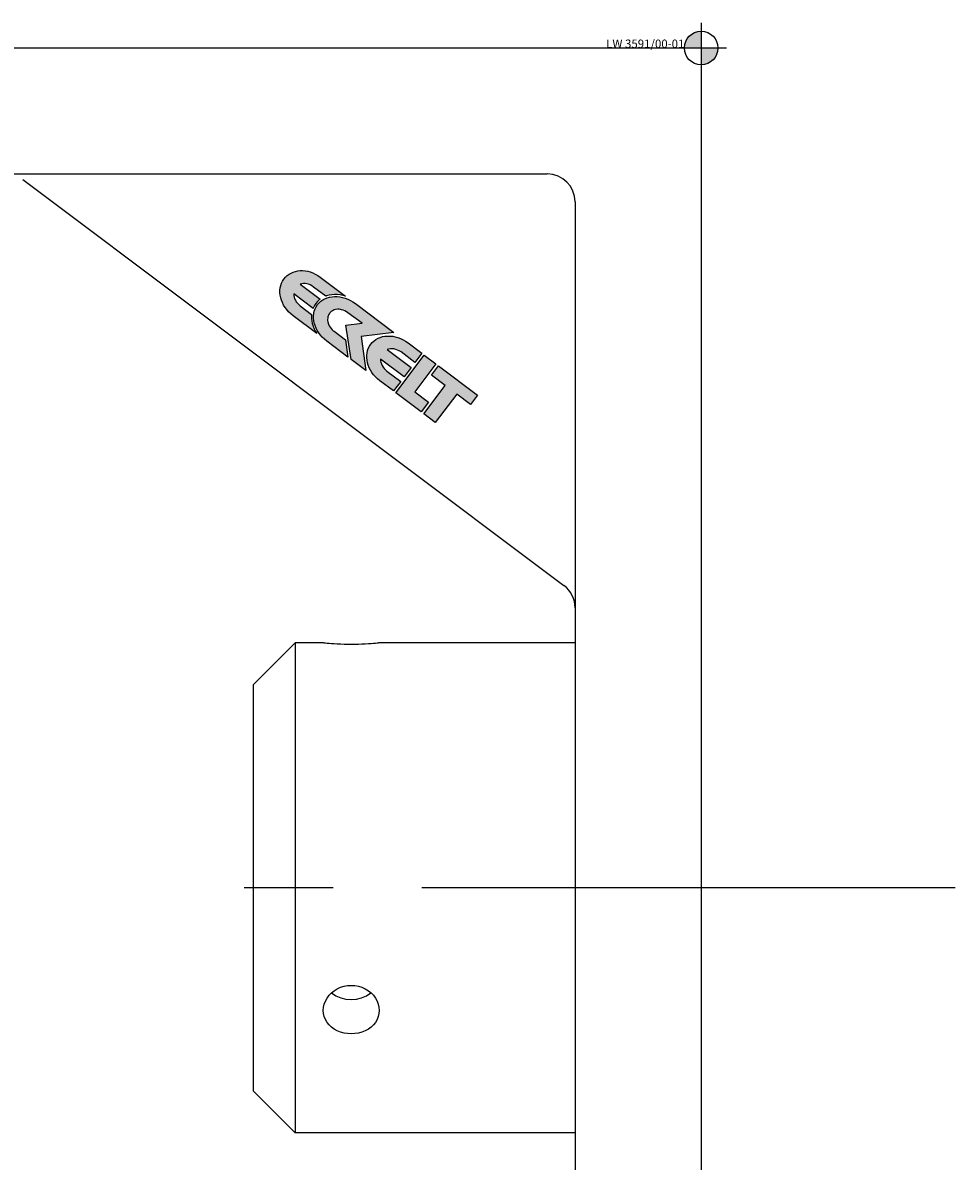
# Model space of a CAD drawing. Extents: x 147 to 703, y 160 to 500.
# Drawn here: x 219 to 285, y 256 to 337 of the extents above; entities that cross this region are included whole.
import ezdxf
from ezdxf.enums import TextEntityAlignment as Align

# ---------------------------------------------------------------- set-up
doc = ezdxf.new("R2010")
doc.units = 0
doc.header["$LTSCALE"] = 2
doc.linetypes.add('MITTE2', pattern=[28.575, 19.05, -3.175, 3.175, -3.175])
doc.layers.add('insertpoint_ECKELT', color=141, linetype='Continuous')
doc.layers.add('LW 3591-00-01', color=7, linetype='Continuous')
doc.styles.get("Standard").update_dxf_attribs({"font": 'ARIAL.TTF'})

# ---------------------------------------------------------------- blocks, each defined once
blk = doc.blocks.new('insertpoint-ECKELT')
at = {"layer": 'insertpoint_ECKELT'}
h = blk.add_hatch(color=256, dxfattribs=at)
h.paths.add_polyline_path([(0, 0), (0, 1.2, 0.414214), (-1.2, 0)])
h.paths.add_polyline_path([(1.2, 0), (0, 0), (0, -1.2, 0.414214)])
for p, q in [((0, 1.8), (0, -1.8)), ((-1.8, 0), (1.8, 0))]:
    blk.add_line(p, q, dxfattribs=at)
blk.add_circle((0, 0), 1.2, dxfattribs=at)
blk.add_attdef('LINKS', text='', height=0.6, dxfattribs=at).set_placement((-1.2, 0), align=Align.RIGHT)
blk.add_attdef('RECHTS', (1.2, 0), '', height=0.6, dxfattribs=at)
blk = doc.blocks.new('LW 3591-00-01_a')
at = {"layer": 'LW 3591-00-01'}
h = blk.add_hatch(color=1, dxfattribs=at)
h.paths.add_polyline_path([(-26.824, -17.73), (-26.768, -17.708), (-26.583, -17.658), (-26.391, -17.627), (-26.197, -17.611), (-25.996, -17.616), (-25.794, -17.64), (-25.594, -17.676), (-25.407, -17.729), (-27.213, -16.374), (-27.389, -16.254), (-27.566, -16.153), (-27.747, -16.069), (-27.927, -16.002), (-28.11, -15.952), (-28.293, -15.917), (-28.471, -15.903), (-28.649, -15.903), (-28.821, -15.923), (-28.987, -15.959), (-29.149, -16.009), (-29.303, -16.075), (-29.445, -16.161), (-29.582, -16.26), (-29.704, -16.375), (-29.815, -16.509), (-29.91, -16.654), (-29.986, -16.806), (-30.039, -16.967), (-30.078, -17.134), (-30.095, -17.306), (-30.095, -17.483), (-30.075, -17.661), (-30.039, -17.84), (-29.987, -18.017), (-29.917, -18.191), (-29.828, -18.365), (-29.727, -18.532), (-29.608, -18.692), (-29.475, -18.847), (-29.323, -18.993), (-29.16, -19.126), (-27.465, -20.397), (-27.555, -20.251), (-27.648, -20.068), (-27.72, -19.883), (-27.781, -19.693), (-27.818, -19.503), (-27.836, -19.315), (-27.837, -19.126), (-27.828, -19.028), (-28.651, -18.411), (-28.752, -18.325), (-28.844, -18.231), (-28.927, -18.128), (-28.992, -18.022), (-29.042, -17.914), (-29.08, -17.801), (-29.105, -17.684), (-29.112, -17.574), (-27.73, -18.61), (-27.719, -18.578), (-27.636, -18.408), (-27.532, -18.248), (-27.405, -18.1), (-27.264, -17.972), (-27.222, -17.943), (-28.638, -16.881), (-28.525, -16.846), (-28.41, -16.829), (-28.292, -16.83), (-28.175, -16.845), (-28.053, -16.881), (-27.936, -16.929), (-27.815, -16.996), (-27.696, -17.076)])
h.paths.add_polyline_path([(-25.45, -18.779), (-25.341, -18.838), (-25.239, -18.909), (-24.224, -19.67), (-25.39, -19.813), (-25.009, -22.248), (-23.954, -23.039), (-24.279, -20.617), (-21.954, -20.319), (-24.705, -18.255), (-24.878, -18.139), (-25.059, -18.035), (-25.246, -17.945), (-25.435, -17.874), (-25.627, -17.819), (-25.816, -17.785), (-26.006, -17.763), (-26.193, -17.759), (-26.373, -17.773), (-26.551, -17.802), (-26.722, -17.848), (-26.883, -17.912), (-27.033, -17.992), (-27.173, -18.088), (-27.3, -18.202), (-27.414, -18.336), (-27.508, -18.48), (-27.582, -18.634), (-27.637, -18.794), (-27.674, -18.959), (-27.69, -19.133), (-27.689, -19.308), (-27.672, -19.482), (-27.638, -19.656), (-27.581, -19.834), (-27.513, -20.008), (-27.427, -20.179), (-27.324, -20.346), (-27.201, -20.505), (-27.07, -20.658), (-26.919, -20.804), (-26.755, -20.938), (-25.233, -22.08), (-25.418, -20.849), (-26.231, -20.239), (-26.282, -20.196), (-26.357, -20.128), (-26.44, -20.038), (-26.513, -19.941), (-26.57, -19.847), (-26.598, -19.791), (-26.621, -19.732), (-26.668, -19.573), (-26.685, -19.473), (-26.688, -19.386), (-26.683, -19.299), (-26.669, -19.213), (-26.643, -19.13), (-26.608, -19.048), (-26.56, -18.972), (-26.522, -18.923), (-26.479, -18.877), (-26.432, -18.834), (-26.38, -18.796), (-26.286, -18.743), (-26.212, -18.713), (-26.115, -18.689), (-25.935, -18.665), (-25.864, -18.669), (-25.776, -18.679), (-25.684, -18.696), (-25.565, -18.731)])
h.paths.add_polyline_path([(-21.817, -21.532), (-21.688, -21.579), (-21.564, -21.638), (-21.444, -21.717), (-20.452, -22.461), (-19.956, -21.801), (-20.943, -21.06), (-21.117, -20.941), (-21.299, -20.84), (-21.482, -20.754), (-21.666, -20.684), (-21.857, -20.631), (-22.039, -20.597), (-22.224, -20.579), (-22.41, -20.576), (-22.589, -20.591), (-22.763, -20.622), (-22.93, -20.671), (-23.085, -20.736), (-23.235, -20.817), (-23.371, -20.915), (-23.497, -21.029), (-23.61, -21.162), (-23.706, -21.307), (-23.78, -21.461), (-23.835, -21.621), (-23.871, -21.789), (-23.891, -21.959), (-23.887, -22.136), (-23.87, -22.312), (-23.833, -22.491), (-23.782, -22.668), (-23.712, -22.843), (-23.623, -23.015), (-23.52, -23.185), (-23.401, -23.345), (-23.267, -23.499), (-23.116, -23.642), (-22.951, -23.777), (-21.983, -24.503), (-21.468, -23.817), (-22.455, -23.076), (-22.556, -22.988), (-22.649, -22.891), (-22.725, -22.791), (-22.789, -22.683), (-22.84, -22.569), (-22.877, -22.456), (-22.899, -22.34), (-22.907, -22.227), (-21.223, -23.49), (-20.727, -22.828), (-22.44, -21.543), (-22.326, -21.506), (-22.203, -21.487), (-22.076, -21.487), (-21.95, -21.497)])
h.paths.add_polyline_path([(-19.78, -21.949), (-21.802, -24.645), (-20.012, -25.987), (-19.491, -25.294), (-20.463, -24.565), (-18.961, -22.563)])
h.paths.add_polyline_path([(-18.775, -22.703), (-19.271, -23.363), (-18.284, -24.103), (-19.814, -26.144), (-18.994, -26.759), (-17.463, -24.719), (-16.469, -25.464), (-15.974, -24.804)])
for p, q in [((-80, 0), (0, 0)), ((0, 0), (0, -140)), ((-80, -9), (-11, -9)), ((-48.467, -9.4), (-9.8, -38.4)), ((-9, -11), (-9, -140)), ((-32, -45.5), (-29, -42.5)), ((-29, -42.5), (-29, -77.5)), ((-27, -42.5), (-29, -42.5)), ((-9, -42.5), (-23, -42.5)), ((-32, -45.5), (-32, -74.5)), ((-32, -74.5), (-29, -77.5)), ((-9, -77.5), (-29, -77.5))]:
    blk.add_line(p, q, dxfattribs=at)
at = {"layer": 'LW 3591-00-01', "color": 3, "linetype": 'MITTE2'}
blk.add_line((18.151, -60), (-36.339, -60), dxfattribs=at)
at = {"layer": 'LW 3591-00-01', "color": 1}
for points in [[(-25.794, -17.64), (-25.996, -17.616), (-26.197, -17.611), (-26.391, -17.627), (-26.583, -17.658), (-26.768, -17.708), (-26.824, -17.73), (-27.696, -17.076), (-27.815, -16.996), (-27.936, -16.929), (-28.053, -16.881), (-28.175, -16.845), (-28.292, -16.83), (-28.41, -16.829), (-28.525, -16.846), (-28.638, -16.881), (-27.222, -17.943), (-27.264, -17.972), (-27.405, -18.1), (-27.532, -18.248), (-27.636, -18.408), (-27.719, -18.578), (-27.73, -18.61), (-29.112, -17.574), (-29.105, -17.684), (-29.08, -17.801), (-29.042, -17.914), (-28.992, -18.022), (-28.927, -18.128), (-28.844, -18.231), (-28.752, -18.325), (-28.651, -18.411), (-27.828, -19.028), (-27.837, -19.126), (-27.836, -19.315), (-27.818, -19.503), (-27.781, -19.693), (-27.72, -19.883), (-27.648, -20.068), (-27.555, -20.251), (-27.465, -20.397), (-29.16, -19.126), (-29.323, -18.993), (-29.475, -18.847), (-29.608, -18.692), (-29.727, -18.532), (-29.828, -18.365), (-29.917, -18.191), (-29.987, -18.017), (-30.039, -17.84), (-30.075, -17.661), (-30.095, -17.483), (-30.095, -17.306), (-30.078, -17.134), (-30.039, -16.967), (-29.986, -16.806), (-29.91, -16.654), (-29.815, -16.509), (-29.704, -16.375), (-29.582, -16.26), (-29.445, -16.161), (-29.303, -16.075), (-29.149, -16.009), (-28.987, -15.959), (-28.821, -15.923), (-28.649, -15.903), (-28.471, -15.903), (-28.293, -15.917), (-28.11, -15.952), (-27.927, -16.002), (-27.747, -16.069), (-27.566, -16.153), (-27.389, -16.254), (-27.213, -16.374), (-25.407, -17.729), (-25.594, -17.676)], [(-26.231, -20.239), (-25.418, -20.849), (-25.233, -22.08), (-26.755, -20.938), (-26.919, -20.804), (-27.07, -20.658), (-27.201, -20.505), (-27.324, -20.346), (-27.427, -20.179), (-27.513, -20.008), (-27.581, -19.834), (-27.638, -19.656), (-27.672, -19.482), (-27.689, -19.308), (-27.69, -19.133), (-27.674, -18.959), (-27.637, -18.794), (-27.582, -18.634), (-27.508, -18.48), (-27.414, -18.336), (-27.3, -18.202), (-27.173, -18.088), (-27.033, -17.992), (-26.883, -17.912), (-26.722, -17.848), (-26.551, -17.802), (-26.373, -17.773), (-26.193, -17.759), (-26.006, -17.763), (-25.816, -17.785), (-25.627, -17.819), (-25.435, -17.874), (-25.246, -17.945), (-25.059, -18.035), (-24.878, -18.139), (-24.705, -18.255), (-21.954, -20.319), (-24.279, -20.617), (-23.954, -23.039), (-25.009, -22.248), (-25.39, -19.813), (-24.224, -19.67), (-25.239, -18.909), (-25.341, -18.838), (-25.45, -18.779), (-25.565, -18.731), (-25.684, -18.696), (-25.776, -18.679), (-25.864, -18.669), (-25.913, -18.666), (-25.961, -18.669), (-26.115, -18.689), (-26.212, -18.713), (-26.286, -18.743), (-26.38, -18.796), (-26.432, -18.834), (-26.479, -18.877), (-26.522, -18.923), (-26.56, -18.972), (-26.608, -19.048), (-26.643, -19.13), (-26.669, -19.213), (-26.683, -19.299), (-26.688, -19.386), (-26.685, -19.473), (-26.668, -19.573), (-26.621, -19.732), (-26.598, -19.791), (-26.57, -19.847), (-26.513, -19.941), (-26.44, -20.038), (-26.357, -20.128), (-26.282, -20.196)], [(-23.87, -22.312), (-23.887, -22.136), (-23.891, -21.959), (-23.871, -21.789), (-23.835, -21.621), (-23.78, -21.461), (-23.706, -21.307), (-23.61, -21.162), (-23.497, -21.029), (-23.371, -20.915), (-23.235, -20.817), (-23.085, -20.736), (-22.93, -20.671), (-22.763, -20.622), (-22.589, -20.591), (-22.41, -20.576), (-22.224, -20.579), (-22.039, -20.597), (-21.857, -20.631), (-21.666, -20.684), (-21.482, -20.754), (-21.299, -20.84), (-21.117, -20.941), (-20.943, -21.06), (-19.956, -21.801), (-20.452, -22.461), (-21.444, -21.717), (-21.564, -21.638), (-21.688, -21.579), (-21.817, -21.532), (-21.95, -21.497), (-22.076, -21.487), (-22.203, -21.487), (-22.326, -21.506), (-22.44, -21.543), (-20.727, -22.828), (-21.223, -23.49), (-22.907, -22.227), (-22.899, -22.34), (-22.877, -22.456), (-22.84, -22.569), (-22.789, -22.683), (-22.725, -22.791), (-22.649, -22.891), (-22.556, -22.988), (-22.455, -23.076), (-21.468, -23.817), (-21.983, -24.503), (-22.951, -23.777), (-23.116, -23.642), (-23.267, -23.499), (-23.401, -23.345), (-23.52, -23.185), (-23.623, -23.015), (-23.712, -22.843), (-23.782, -22.668), (-23.833, -22.491)], [(-20.012, -25.987), (-21.802, -24.645), (-19.78, -21.949), (-18.961, -22.563), (-20.463, -24.565), (-19.491, -25.294)], [(-17.463, -24.719), (-18.994, -26.759), (-19.814, -26.144), (-18.284, -24.103), (-19.271, -23.363), (-18.775, -22.703), (-15.974, -24.804), (-16.469, -25.464)]]:
    blk.add_lwpolyline(points, close=True, dxfattribs=at)
at = {"layer": 'LW 3591-00-01', "flags": 128}
for points in [[(-23, -42.5), (-23.017, -42.502), (-23.067, -42.508), (-23.152, -42.517), (-23.271, -42.529), (-23.417, -42.543), (-23.586, -42.557), (-23.778, -42.572), (-23.996, -42.586), (-24.234, -42.598), (-24.486, -42.607), (-24.745, -42.613), (-25, -42.615), (-25.255, -42.613), (-25.514, -42.607), (-25.766, -42.598), (-26.004, -42.586), (-26.222, -42.572), (-26.414, -42.557), (-26.583, -42.543), (-26.729, -42.529), (-26.848, -42.517), (-26.933, -42.508), (-26.983, -42.502), (-27, -42.5)], [(-27, -68.75), (-26.983, -68.528), (-26.933, -68.301), (-26.848, -68.079), (-26.729, -67.866), (-26.583, -67.67), (-26.414, -67.497), (-26.222, -67.343), (-26.004, -67.21), (-25.766, -67.101), (-25.514, -67.023), (-25.255, -66.976), (-25, -66.961), (-24.745, -66.976), (-24.486, -67.023), (-24.234, -67.101), (-23.996, -67.21), (-23.778, -67.343), (-23.586, -67.497), (-23.417, -67.67), (-23.271, -67.866), (-23.152, -68.079), (-23.067, -68.301), (-23.017, -68.528), (-23, -68.75)], [(-23, -68.75), (-23.017, -68.97), (-23.067, -69.191), (-23.152, -69.405), (-23.271, -69.605), (-23.417, -69.787), (-23.586, -69.946), (-23.778, -70.085), (-23.996, -70.205), (-24.234, -70.301), (-24.486, -70.37), (-24.745, -70.411), (-25, -70.425), (-25.255, -70.411), (-25.514, -70.37), (-25.766, -70.301), (-26.004, -70.205), (-26.222, -70.085), (-26.414, -69.946), (-26.583, -69.787), (-26.729, -69.605), (-26.848, -69.405), (-26.933, -69.191), (-26.983, -68.97), (-27, -68.75)]]:
    blk.add_lwpolyline(points, dxfattribs=at)
at = {"layer": 'LW 3591-00-01'}
for centre, end in [((-11, -11), 90), ((-11, -40), 53.1301)]:
    blk.add_arc(centre, 2, 0, end, dxfattribs=at)
blk.add_ellipse((-25, -66.25), major_axis=(-2, 0), ratio=0.866025, start_param=0.794169, end_param=2.347424, dxfattribs=at)
ref = blk.add_blockref('insertpoint-ECKELT', (0, 0), dxfattribs=at)
ref.add_attrib('LINKS', 'LW 3591/00-01', dxfattribs={"layer": 'insertpoint_ECKELT', "height": 0.6}).set_placement((-1.2, 0), align=Align.RIGHT)

msp = doc.modelspace()

# ---------------------------------------------------------------- block references
msp.add_blockref('LW 3591-00-01_a', (267.14, 335.187))

doc.saveas('drawing.dxf')
